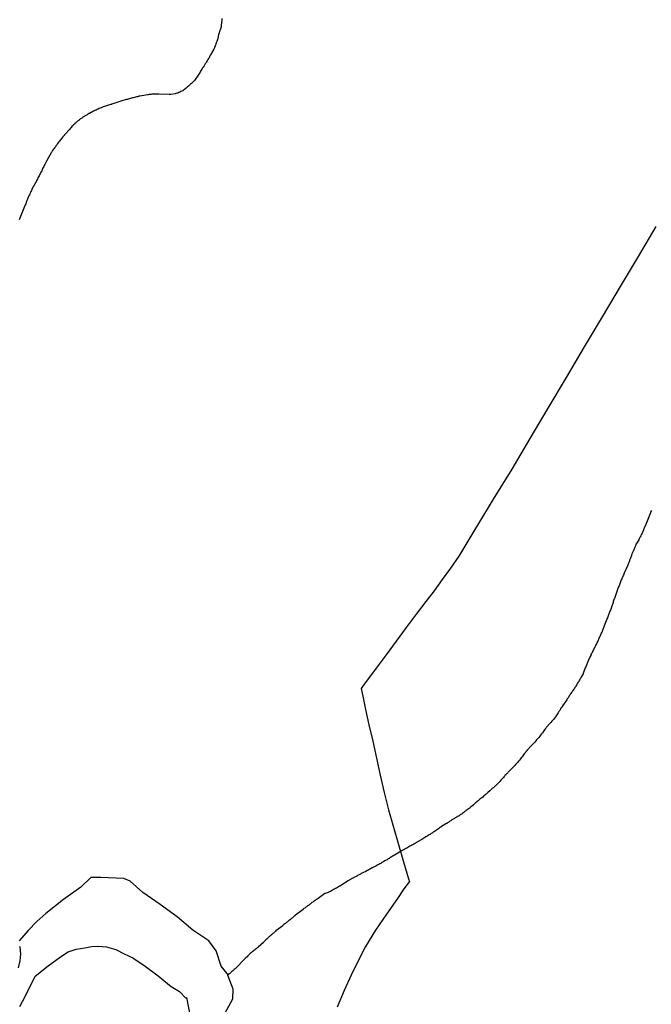
# Model space of a CAD drawing. Units: millimetres. Extents: x 187950 to 190364, y 1665975 to 1668750.
# Drawn here: x 188562 to 188755, y 1667254 to 1667555 of the extents above; entities that cross this region are included whole.
import ezdxf

# ---------------------------------------------------------------- set-up
doc = ezdxf.new("R2010")
doc.units = ezdxf.units.MM
for name, color, linetype in [('IMAGEM', 7, 'Continuous'), ('V-BANHADO', 3, 'Continuous'), ('V-LOTE', 1, 'Continuous'), ('V-TALVEGUE', 7, 'Continuous')]:
    doc.layers.add(name, color=color, linetype=linetype)
picture_1 = doc.add_image_def('image1.jpg', size_in_pixel=(4021, 4623))

msp = doc.modelspace()

# ---------------------------------------------------------------- linework, layer by layer
at = {"layer": 'V-BANHADO'}
for points in [[(188624.73, 1667250.88), (188627.17, 1667255.37), (188627.29, 1667258.34), (188625.46, 1667263.15), (188623.56, 1667265.4), (188622.08, 1667270.09), (188619.87, 1667273.13), (188614.91, 1667276.39), (188610.19, 1667280.44), (188604.99, 1667284.26), (188599.67, 1667287.92), (188595.74, 1667291.38), (188593.8, 1667292.21), (188586.86, 1667292.55), (188583.76, 1667292.53), (188580.67, 1667289.52), (188575.43, 1667285.74), (188570.03, 1667281.53), (188567.21, 1667279.1), (188564.55, 1667276.29), (188561.88, 1667273.18)], [(188561.98, 1667271.54), (188562, 1667271.33), (188562, 1667271.34), (188562.23, 1667269.08), (188562.09, 1667267.01), (188561.53, 1667264.88)], [(188562.06, 1667253.01), (188563.63, 1667256.08), (188566.68, 1667262.36), (188570.72, 1667265.45), (188574.5, 1667268.21), (188576.87, 1667269.83), (188579.26, 1667270.59), (188581.88, 1667270.99), (188583.97, 1667271.42), (188585.86, 1667271.47), (188588.56, 1667271.32), (188591.44, 1667270.5), (188593.98, 1667269.15), (188596.56, 1667267.97), (188600.39, 1667265.39), (188604.35, 1667262.39), (188608.27, 1667259.16), (188610.91, 1667257.65), (188612.8, 1667255.6), (188613.02, 1667255.8), (188614.1, 1667249.96)]]:
    msp.add_lwpolyline(points, dxfattribs=at)
at = {"layer": 'V-LOTE'}
msp.add_lwpolyline([(188756.54, 1667491.66), (188751.1, 1667482.5), (188745.62, 1667473.3), (188740.1, 1667464.06), (188734.58, 1667454.82), (188729.06, 1667445.5), (188723.5, 1667436.14), (188718.02, 1667426.78), (188712.46, 1667417.46), (188706.78, 1667408.26), (188702.29, 1667400.83), (188700.89, 1667398.48), (188698.13, 1667393.88), (188696.26, 1667390.78), (188693.7, 1667387.11), (188691.24, 1667383.64), (188688.76, 1667380.23), (188686.24, 1667376.96), (188683.26, 1667373.07), (188680.17, 1667369.03), (188677.15, 1667364.83), (188674.06, 1667360.67), (188670.99, 1667356.51), (188667.18, 1667351.38), (188666.4, 1667350.32), (188666.91, 1667347.97), (188667.75, 1667343.96), (188668.77, 1667339.26), (188669.95, 1667334.19), (188671.15, 1667329), (188672.25, 1667323.81), (188673.45, 1667318.54), (188674.82, 1667313.23), (188676.33, 1667307.94), (188677.8, 1667302.65), (188679.35, 1667297.34), (188680.94, 1667292.07), (188681.19, 1667291.25), (188679.51, 1667289.07), (188677.51, 1667286.11), (188674.14, 1667281.33), (188670.77, 1667276.45), (188667.73, 1667271.42), (188665.25, 1667266.6), (188663.38, 1667262.61), (188661.23, 1667257.97), (188659.08, 1667252.88)], dxfattribs=at)
at = {"layer": 'V-TALVEGUE'}
for points in [[(188623.79, 1667555.26), (188623.78, 1667554.9), (188623.62, 1667553.11), (188623.64, 1667552.96), (188623.6, 1667552.94), (188623.58, 1667552.83), (188623.56, 1667552.78), (188623.54, 1667552.7), (188623.47, 1667552.32), (188623.37, 1667551.98), (188623.22, 1667551.64), (188623.09, 1667551.3)], [(188623.09, 1667551.3), (188622.96, 1667550.95), (188622.88, 1667550.61), (188622.79, 1667550.27), (188622.71, 1667549.93), (188622.66, 1667549.59), (188622.56, 1667549.25), (188622.47, 1667548.91), (188622.39, 1667548.57), (188622.26, 1667548.23), (188622.13, 1667547.88), (188622, 1667547.54), (188621.88, 1667547.16), (188621.75, 1667546.82), (188621.62, 1667546.48), (188621.47, 1667546.14), (188621.32, 1667545.86), (188620.37, 1667544.14), (188620.36, 1667544.13), (188620.34, 1667544.07), (188620.3, 1667544.04), (188620.26, 1667543.96), (188620.19, 1667543.83), (188620.04, 1667543.53), (188619.91, 1667543.28), (188619.74, 1667543.04), (188619.53, 1667542.7), (188619.32, 1667542.36), (188619.1, 1667542.02), (188618.91, 1667541.66), (188618.72, 1667541.38), (188618.53, 1667541.02), (188618.36, 1667540.76), (188618.14, 1667540.42), (188617.93, 1667540.16), (188617.74, 1667539.84), (188617.52, 1667539.52), (188617.31, 1667539.2), (188617.14, 1667538.9), (188616.95, 1667538.61), (188616.73, 1667538.28), (188616.59, 1667537.97), (188615.47, 1667536.34), (188615.44, 1667536.3), (188615.39, 1667536.26), (188615.24, 1667536.09), (188614.95, 1667535.81), (188614.71, 1667535.58), (188614.5, 1667535.38), (188614.27, 1667535.19), (188614.03, 1667534.98), (188613.82, 1667534.79), (188613.58, 1667534.59), (188613.35, 1667534.38), (188613.11, 1667534.19), (188612.86, 1667533.98), (188612.62, 1667533.78), (188612.41, 1667533.57), (188612.13, 1667533.4), (188611.85, 1667533.21), (188611.58, 1667533.08), (188611.28, 1667532.91), (188610.98, 1667532.78), (188610.68, 1667532.63), (188610.38, 1667532.5), (188610.09, 1667532.4), (188609.79, 1667532.31), (188609.55, 1667532.25), (188608.22, 1667532.07), (188607.95, 1667532.06), (188607.7, 1667532.06), (188604.58, 1667532.13), (188604.28, 1667532.14), (188604.03, 1667532.14), (188603.73, 1667532.14), (188603.47, 1667532.14), (188603.18, 1667532.14), (188602.92, 1667532.14), (188602.66, 1667532.1), (188602.37, 1667532.1), (188602.11, 1667532.06), (188601.81, 1667532.06), (188601.56, 1667532.01), (188601.3, 1667531.97), (188601.19, 1667531.93), (188598.77, 1667531.58), (188598.44, 1667531.5), (188598.4, 1667531.46), (188598.25, 1667531.46), (188598.06, 1667531.37), (188597.76, 1667531.33), (188597.42, 1667531.2), (188597.12, 1667531.16), (188596.78, 1667531.05), (188596.48, 1667530.99), (188596.14, 1667530.9), (188595.84, 1667530.82), (188595.5, 1667530.73), (188595.2, 1667530.65), (188594.86, 1667530.56), (188594.56, 1667530.48)], [(188594.56, 1667530.48), (188594.22, 1667530.37), (188593.92, 1667530.26), (188593.58, 1667530.16), (188593.28, 1667530.07), (188592.94, 1667529.99), (188592.92, 1667529.97), (188590.2, 1667529.09), (188590.14, 1667529.07), (188590.06, 1667529.05), (188589.93, 1667529.01), (188589.83, 1667528.98), (188589.48, 1667528.86), (188589.19, 1667528.77), (188588.84, 1667528.67), (188588.55, 1667528.56), (188588.21, 1667528.43), (188587.91, 1667528.34), (188587.57, 1667528.24), (188587.27, 1667528.13), (188586.93, 1667527.98), (188586.63, 1667527.86), (188586.29, 1667527.73), (188585.99, 1667527.58), (188585.65, 1667527.41), (188585.35, 1667527.28), (188585.01, 1667527.13), (188584.71, 1667526.98), (188584.6, 1667526.92), (188583.37, 1667526.27), (188583.34, 1667526.3), (188583.19, 1667526.21), (188583.17, 1667526.15), (188583.09, 1667526.13), (188583.06, 1667526.13), (188582.98, 1667526.09), (188582.93, 1667526.06), (188582.87, 1667526.02), (188582.64, 1667525.87), (188582.4, 1667525.77), (188582.21, 1667525.64), (188582.04, 1667525.51), (188581.85, 1667525.4), (188581.7, 1667525.27), (188581.55, 1667525.19), (188581.34, 1667525.06), (188581.12, 1667524.91), (188580.95, 1667524.8), (188580.78, 1667524.68), (188580.63, 1667524.57), (188580.49, 1667524.49), (188580.29, 1667524.36), (188580.14, 1667524.23), (188579.97, 1667524.08), (188579.84, 1667523.95), (188579.72, 1667523.87), (188579.54, 1667523.74), (188579.37, 1667523.61), (188579.18, 1667523.46), (188579.03, 1667523.31), (188578.88, 1667523.16), (188578.71, 1667522.99), (188578.5, 1667522.78), (188578.35, 1667522.63), (188578.2, 1667522.46), (188577.99, 1667522.23), (188577.77, 1667521.95), (188577.54, 1667521.71), (188577.29, 1667521.46), (188575.8, 1667519.79), (188575.79, 1667519.77), (188575.73, 1667519.69), (188575.69, 1667519.64), (188575.58, 1667519.52), (188575.34, 1667519.24), (188575.09, 1667518.94), (188574.83, 1667518.62), (188574.59, 1667518.32), (188574.34, 1667518.03), (188574.11, 1667517.71), (188573.87, 1667517.43), (188573.68, 1667517.13), (188573.49, 1667516.88), (188573.31, 1667516.66), (188573.08, 1667516.32), (188572.91, 1667516.07), (188572.7, 1667515.81), (188572.48, 1667515.47), (188572.27, 1667515.19), (188572.06, 1667514.87), (188571.84, 1667514.53), (188571.69, 1667514.27), (188571.63, 1667514.17), (188570.42, 1667512.01), (188570.39, 1667511.92), (188570.33, 1667511.82), (188570.31, 1667511.78), (188570.27, 1667511.71), (188570.22, 1667511.63), (188570.03, 1667511.29), (188569.88, 1667510.99)], [(188569.88, 1667510.99), (188569.67, 1667510.65), (188569.5, 1667510.35), (188569.33, 1667510.01), (188569.18, 1667509.71), (188569.01, 1667509.37), (188568.9, 1667509.07), (188568.73, 1667508.73), (188568.58, 1667508.43), (188568.41, 1667508.09), (188568.26, 1667507.79), (188568.09, 1667507.45), (188567.92, 1667507.15), (188567.75, 1667506.81), (188567.58, 1667506.51), (188567.41, 1667506.17), (188567.26, 1667505.87), (188567.2, 1667505.72), (188565.76, 1667503.09), (188565.7, 1667502.99), (188565.62, 1667502.72), (188565.43, 1667502.37), (188565.28, 1667502.03), (188565.11, 1667501.69), (188564.98, 1667501.35), (188564.79, 1667501.01), (188564.64, 1667500.67), (188564.47, 1667500.33), (188564.34, 1667499.99), (188564.21, 1667499.64), (188564.08, 1667499.3), (188563.97, 1667498.96), (188563.83, 1667498.62), (188563.68, 1667498.28), (188563.53, 1667497.94), (188563.47, 1667497.79), (188561.82, 1667493.72)], [(188755.16, 1667404.74), (188755.05, 1667404.49), (188754.93, 1667404.28), (188754.86, 1667404.06), (188754.85, 1667404.04), (188753.24, 1667399.97), (188753.22, 1667399.92), (188753.2, 1667399.88), (188753.09, 1667399.67), (188752.99, 1667399.41), (188752.88, 1667399.16), (188752.77, 1667398.9), (188752.65, 1667398.6), (188752.52, 1667398.35), (188752.41, 1667398.09), (188752.3, 1667397.83), (188752.18, 1667397.58), (188752.05, 1667397.28), (188751.9, 1667397.02), (188751.75, 1667396.73), (188751.6, 1667396.47), (188751.47, 1667396.21), (188751.39, 1667396.08), (188751.35, 1667395.96), (188751.33, 1667395.85), (188750.61, 1667394.73), (188750.62, 1667394.68), (188750.53, 1667394.64), (188750.53, 1667394.55), (188750.49, 1667394.53), (188750.49, 1667394.47), (188750.45, 1667394.36), (188750.41, 1667394.27), (188750.39, 1667394.21), (188750.28, 1667394), (188750.22, 1667393.78), (188750.11, 1667393.53), (188750, 1667393.31), (188749.89, 1667393.06), (188749.81, 1667392.8), (188749.68, 1667392.59), (188749.6, 1667392.33), (188749.51, 1667392.12), (188749.4, 1667391.91), (188749.28, 1667391.65), (188749.21, 1667391.44), (188749.13, 1667391.22), (188749.04, 1667390.97), (188748.96, 1667390.75), (188748.87, 1667390.5), (188748.76, 1667390.24), (188748.66, 1667390.03), (188748.61, 1667389.77), (188748.51, 1667389.56), (188748.44, 1667389.35), (188748.36, 1667389.09), (188748.25, 1667388.88), (188748.17, 1667388.66), (188748.08, 1667388.41), (188747.97, 1667388.2), (188747.93, 1667388.1), (188746.86, 1667385.65), (188746.83, 1667385.66), (188746.74, 1667385.34), (188746.61, 1667385.04), (188746.48, 1667384.74), (188746.35, 1667384.44), (188746.23, 1667384.14), (188746.1, 1667383.84), (188745.97, 1667383.55), (188745.86, 1667383.25), (188745.74, 1667382.95), (188745.61, 1667382.65), (188745.5, 1667382.35), (188745.37, 1667382.05), (188745.27, 1667381.75), (188745.14, 1667381.46), (188745.03, 1667381.2), (188744.9, 1667380.9), (188744.78, 1667380.6), (188744.69, 1667380.3), (188744.61, 1667380.03), (188743.84, 1667377.87), (188743.84, 1667377.83), (188743.8, 1667377.75), (188743.75, 1667377.66), (188743.71, 1667377.53), (188743.6, 1667377.23), (188743.5, 1667376.94), (188743.45, 1667376.68), (188743.37, 1667376.38), (188743.24, 1667376.08), (188743.13, 1667375.78), (188743.03, 1667375.49), (188742.94, 1667375.19), (188742.84, 1667374.89), (188742.73, 1667374.59), (188742.62, 1667374.29), (188742.5, 1667373.99), (188742.39, 1667373.69), (188742.26, 1667373.4), (188742.13, 1667373.1), (188742.05, 1667372.84), (188741.92, 1667372.54), (188741.81, 1667372.24), (188741.7, 1667371.95), (188741.58, 1667371.65), (188741.54, 1667371.5), (188740.72, 1667369.47), (188740.68, 1667369.45), (188740.62, 1667369.17), (188740.51, 1667368.92), (188740.38, 1667368.66), (188740.28, 1667368.36), (188740.19, 1667368.11), (188740.08, 1667367.81), (188739.98, 1667367.55), (188739.85, 1667367.25), (188739.72, 1667367), (188739.59, 1667366.74), (188739.47, 1667366.44), (188739.36, 1667366.19), (188739.23, 1667365.89), (188739.12, 1667365.63), (188739.02, 1667365.33), (188738.91, 1667365.08), (188738.76, 1667364.82), (188738.63, 1667364.52), (188738.51, 1667364.27), (188738.36, 1667363.97), (188738.23, 1667363.71), (188738.08, 1667363.41), (188737.97, 1667363.16), (188737.89, 1667363.01), (188737.15, 1667361.61), (188737.14, 1667361.58), (188737.12, 1667361.49), (188736.97, 1667361.28), (188736.84, 1667361.03), (188736.69, 1667360.73), (188736.61, 1667360.47), (188736.48, 1667360.17), (188736.35, 1667359.92), (188736.23, 1667359.66), (188736.07, 1667359.36), (188735.97, 1667359.11), (188735.84, 1667358.81), (188735.73, 1667358.55), (188735.61, 1667358.25), (188735.5, 1667358), (188735.43, 1667357.74), (188735.31, 1667357.44), (188735.18, 1667357.19), (188735.05, 1667356.89), (188734.92, 1667356.63), (188734.82, 1667356.33), (188734.69, 1667356.08), (188734.58, 1667355.82), (188734.48, 1667355.52), (188734.39, 1667355.27), (188734.31, 1667354.97), (188734.29, 1667354.86), (188733.59, 1667353.67), (188733.58, 1667353.6), (188733.45, 1667353.39), (188733.32, 1667353.16), (188733.15, 1667352.84), (188733.03, 1667352.62), (188732.86, 1667352.37), (188732.71, 1667352.15), (188732.56, 1667351.9), (188732.41, 1667351.66), (188732.24, 1667351.36), (188732.07, 1667351.09), (188731.92, 1667350.87), (188731.79, 1667350.64), (188731.62, 1667350.36), (188731.43, 1667350.1), (188731.23, 1667349.85), (188731.06, 1667349.59), (188730.91, 1667349.36), (188730.74, 1667349.1), (188730.53, 1667348.83), (188730.36, 1667348.57), (188730.19, 1667348.33), (188730.04, 1667348.1), (188729.91, 1667347.85), (188729.78, 1667347.63), (188729.59, 1667347.4), (188729.42, 1667347.14), (188729.27, 1667346.84), (188728.01, 1667345.02), (188727.97, 1667344.92), (188727.78, 1667344.65), (188727.52, 1667344.31), (188727.33, 1667343.97), (188727.14, 1667343.62), (188726.88, 1667343.28), (188726.69, 1667342.94), (188726.5, 1667342.6), (188726.24, 1667342.26), (188726.03, 1667341.96), (188725.82, 1667341.62), (188725.58, 1667341.28), (188725.31, 1667340.94), (188725.03, 1667340.64), (188724.77, 1667340.34), (188724.47, 1667339.95), (188724.16, 1667339.63), (188723.07, 1667338.46), (188723.01, 1667338.33), (188722.96, 1667338.29), (188722.92, 1667338.25), (188722.81, 1667338.12), (188722.53, 1667337.7), (188722.32, 1667337.4), (188722.09, 1667337.1), (188721.85, 1667336.82), (188721.55, 1667336.43), (188721.28, 1667336.07), (188721.02, 1667335.75), (188720.72, 1667335.39), (188720.42, 1667335.01), (188720.08, 1667334.62), (188719.8, 1667334.28), (188719.48, 1667333.94), (188719.18, 1667333.6), (188718.84, 1667333.23), (188718.53, 1667332.92), (188717.2, 1667331.45), (188717.16, 1667331.4), (188717.1, 1667331.34), (188717.08, 1667331.29), (188716.92, 1667331.15), (188716.74, 1667330.89), (188716.52, 1667330.62), (188716.26, 1667330.32), (188716.07, 1667330.02), (188715.86, 1667329.72), (188715.62, 1667329.42), (188715.39, 1667329.14), (188715.11, 1667328.78), (188714.86, 1667328.46), (188714.56, 1667328.12), (188714.28, 1667327.8), (188714, 1667327.46), (188713.7, 1667327.14), (188713.38, 1667326.8), (188713.18, 1667326.58), (188712.96, 1667326.37), (188712.75, 1667326.13), (188712.62, 1667325.99), (188711.48, 1667324.8), (188711.42, 1667324.75), (188711.27, 1667324.58), (188711.04, 1667324.38), (188710.91, 1667324.24), (188710.74, 1667324.05), (188710.61, 1667323.89), (188710.4, 1667323.7), (188710.27, 1667323.55), (188710.14, 1667323.4), (188709.93, 1667323.15), (188709.74, 1667322.94), (188709.55, 1667322.7), (188709.35, 1667322.49), (188709.14, 1667322.25), (188708.95, 1667322.02), (188708.76, 1667321.8), (188708.5, 1667321.57), (188708.36, 1667321.42), (188708.22, 1667321.27), (188707.99, 1667321.04), (188707.8, 1667320.89), (188707.67, 1667320.76), (188707.55, 1667320.63), (188707.37, 1667320.46), (188707.22, 1667320.33), (188707.09, 1667320.18), (188706.95, 1667320.08), (188706.8, 1667319.93), (188706.65, 1667319.84), (188706.61, 1667319.8), (188705.75, 1667319.03), (188705.2, 1667318.52), (188704.94, 1667318.28), (188704.64, 1667318.03), (188704.37, 1667317.8), (188704.11, 1667317.56), (188703.88, 1667317.35), (188703.58, 1667317.11), (188703.3, 1667316.9), (188703.02, 1667316.71), (188702.72, 1667316.45), (188702.47, 1667316.24), (188702.15, 1667316), (188701.91, 1667315.79), (188701.68, 1667315.6), (188701.4, 1667315.34), (188701.17, 1667315.13), (188700.91, 1667314.89), (188700.68, 1667314.7), (188700.42, 1667314.49), (188700.14, 1667314.25), (188699.87, 1667314.04), (188699.72, 1667313.87), (188698.49, 1667313.01), (188698.46, 1667312.96), (188698.42, 1667312.93), (188698.26, 1667312.82), (188698.12, 1667312.72), (188697.95, 1667312.57), (188697.78, 1667312.42), (188697.58, 1667312.29), (188697.41, 1667312.17), (188697.26, 1667312.04), (188697.11, 1667311.93), (188696.92, 1667311.78), (188696.73, 1667311.65), (188696.5, 1667311.5), (188696.26, 1667311.33), (188696.07, 1667311.27), (188695.9, 1667311.14), (188695.73, 1667311.06), (188695.58, 1667310.93), (188695.43, 1667310.86), (188695.18, 1667310.73), (188694.96, 1667310.61), (188694.79, 1667310.5), (188694.58, 1667310.35), (188694.37, 1667310.23), (188694.17, 1667310.12), (188694.02, 1667310.01), (188693.81, 1667309.86), (188693.62, 1667309.71), (188693.43, 1667309.61), (188693.21, 1667309.46), (188693.02, 1667309.35), (188692.83, 1667309.22), (188692.59, 1667309.09), (188692.51, 1667309.03), (188691.02, 1667308.1), (188690.97, 1667308.09), (188690.84, 1667308.01), (188690.76, 1667307.94), (188690.66, 1667307.88), (188690.36, 1667307.69), (188690.04, 1667307.43), (188689.76, 1667307.22), (188689.42, 1667306.96), (188689.12, 1667306.77), (188688.78, 1667306.53), (188688.48, 1667306.36), (188688.14, 1667306.13), (188687.84, 1667305.94), (188687.5, 1667305.72), (188687.2, 1667305.55), (188686.86, 1667305.34), (188686.56, 1667305.13), (188686.22, 1667304.91), (188685.92, 1667304.74), (188685.58, 1667304.53), (188685.28, 1667304.32), (188684.94, 1667304.1), (188684.79, 1667304.02), (188683.16, 1667303.13), (188683, 1667302.99), (188682.87, 1667302.97), (188682.81, 1667302.91), (188682.7, 1667302.82), (188682.61, 1667302.82), (188682.51, 1667302.74), (188682.21, 1667302.53), (188681.91, 1667302.38), (188681.61, 1667302.2), (188681.31, 1667302.06), (188681.02, 1667301.87), (188680.72, 1667301.67), (188680.42, 1667301.5), (188680.12, 1667301.37), (188679.82, 1667301.2), (188679.48, 1667301.01), (188679.18, 1667300.84), (188678.86, 1667300.65), (188675.91, 1667298.91), (188675.87, 1667298.9), (188675.74, 1667298.82), (188675.68, 1667298.8), (188675.62, 1667298.75), (188675.56, 1667298.73), (188675.49, 1667298.71), (188675.41, 1667298.6), (188675.32, 1667298.6), (188675.26, 1667298.52), (188675.21, 1667298.52), (188675.13, 1667298.48), (188675.06, 1667298.43), (188674.96, 1667298.37), (188674.66, 1667298.18), (188674.32, 1667297.96), (188674.02, 1667297.79), (188673.68, 1667297.58), (188673.38, 1667297.41), (188673.04, 1667297.22), (188672.74, 1667297.07), (188672.42, 1667296.85), (188672.14, 1667296.73), (188671.8, 1667296.51), (188671.5, 1667296.38), (188671.16, 1667296.17), (188670.86, 1667296), (188670.52, 1667295.81), (188670.22, 1667295.66), (188669.88, 1667295.49), (188669.78, 1667295.45), (188667.89, 1667294.4), (188667.84, 1667294.4), (188667.75, 1667294.36), (188667.75, 1667294.31), (188667.62, 1667294.27), (188667.37, 1667294.17), (188667.15, 1667294.04), (188666.9, 1667293.91), (188666.66, 1667293.8), (188666.47, 1667293.72), (188666.24, 1667293.59), (188666, 1667293.48), (188665.79, 1667293.36), (188665.55, 1667293.23), (188665.32, 1667293.1), (188665.11, 1667292.97), (188664.85, 1667292.84), (188664.64, 1667292.74), (188664.42, 1667292.63), (188664.21, 1667292.5), (188664.04, 1667292.44), (188663.85, 1667292.31), (188663.61, 1667292.18), (188663.57, 1667292.16), (188663.51, 1667292.1), (188663.44, 1667292.08), (188663.31, 1667291.99), (188663.14, 1667291.91), (188662.97, 1667291.78), (188662.8, 1667291.69), (188662.59, 1667291.56), (188662.48, 1667291.5), (188660.55, 1667290.29), (188660.48, 1667290.24), (188660.41, 1667290.2), (188660.3, 1667290.16), (188660.22, 1667290.07), (188660.11, 1667290.01), (188660.07, 1667289.99), (188660.01, 1667289.94), (188659.92, 1667289.9), (188659.82, 1667289.84), (188659.52, 1667289.69), (188659.22, 1667289.49), (188658.88, 1667289.3), (188658.58, 1667289.18), (188658.24, 1667288.96), (188657.94, 1667288.83), (188657.62, 1667288.62), (188657.34, 1667288.47), (188657, 1667288.28), (188656.7, 1667288.13), (188656.36, 1667287.96), (188656.06, 1667287.85), (188655.72, 1667287.73), (188655.42, 1667287.6), (188655.36, 1667287.58), (188653.22, 1667286.12), (188653.03, 1667286.02), (188652.95, 1667285.93), (188652.91, 1667285.91), (188652.82, 1667285.87), (188652.73, 1667285.78), (188652.52, 1667285.64), (188652.31, 1667285.48), (188652.06, 1667285.31), (188651.8, 1667285.14), (188651.59, 1667285), (188651.37, 1667284.85), (188651.16, 1667284.7), (188650.99, 1667284.57), (188650.8, 1667284.4), (188650.62, 1667284.25), (188650.48, 1667284.14), (188650.28, 1667283.99), (188650.05, 1667283.82), (188649.84, 1667283.67), (188649.68, 1667283.55), (188649.5, 1667283.42), (188649.3, 1667283.27), (188649.15, 1667283.14), (188648.9, 1667282.99), (188648.7, 1667282.84), (188648.66, 1667282.78), (188646.33, 1667280.97), (188646.25, 1667280.9), (188646.21, 1667280.86), (188646.16, 1667280.82), (188646.08, 1667280.75), (188645.87, 1667280.56), (188645.63, 1667280.37), (188645.42, 1667280.22), (188645.21, 1667280.05), (188644.99, 1667279.85), (188644.76, 1667279.69), (188644.55, 1667279.51), (188644.34, 1667279.35), (188644.14, 1667279.19), (188643.95, 1667279.02), (188643.76, 1667278.85), (188643.52, 1667278.68), (188643.29, 1667278.49), (188643.08, 1667278.32), (188642.82, 1667278.11), (188642.59, 1667277.92), (188642.44, 1667277.75), (188640.35, 1667276.17), (188640.33, 1667276.12), (188640.28, 1667276.08), (188640.26, 1667276.06), (188640.22, 1667276.04), (188640.11, 1667275.97), (188639.96, 1667275.83), (188639.77, 1667275.68), (188639.62, 1667275.53), (188639.45, 1667275.4), (188639.3, 1667275.25), (188639.13, 1667275.1), (188638.94, 1667274.95), (188638.77, 1667274.8), (188638.57, 1667274.65), (188638.38, 1667274.48), (188638.21, 1667274.33), (188638.06, 1667274.18), (188637.87, 1667274.01), (188637.72, 1667273.84), (188637.57, 1667273.72), (188637.44, 1667273.56), (188637.19, 1667273.33), (188637.04, 1667273.2), (188636.91, 1667273.05), (188636.79, 1667272.95), (188636.61, 1667272.78), (188636.51, 1667272.67), (188634.95, 1667271.2), (188634.89, 1667271.2), (188634.84, 1667271.16), (188634.78, 1667271.13), (188634.61, 1667270.96), (188634.33, 1667270.75), (188634.03, 1667270.54), (188633.78, 1667270.32), (188633.52, 1667270.11), (188633.26, 1667269.85), (188633.03, 1667269.66), (188632.75, 1667269.43), (188632.52, 1667269.24), (188632.26, 1667269.02), (188631.99, 1667268.79), (188631.75, 1667268.55), (188631.52, 1667268.28), (188631.2, 1667267.96), (188630.96, 1667267.7), (188630.64, 1667267.4), (188630.39, 1667267.19), (188630.32, 1667267.13), (188628.55, 1667265.24), (188628.55, 1667265.23), (188628.38, 1667265.08), (188628.34, 1667265.04), (188628.3, 1667264.99), (188628.04, 1667264.72), (188627.87, 1667264.55), (188627.63, 1667264.35), (188627.4, 1667264.14), (188627.17, 1667263.95), (188626.91, 1667263.73), (188626.68, 1667263.54), (188626.46, 1667263.35), (188626.21, 1667263.18), (188625.97, 1667263.01), (188625.74, 1667262.79), (188625.62, 1667262.72), (188625.62, 1667262.72), (188625.62, 1667262.72), (188625.62, 1667262.72), (188625.62, 1667262.72)]]:
    msp.add_lwpolyline(points, dxfattribs=at)

# ---------------------------------------------------------------- referenced raster images: frames only (the image files are external)
at = {"layer": 'IMAGEM'}
image = msp.add_image(picture_1, insert=(187950.46, 1665974.72), size_in_units=(2413.64, 2774.99), dxfattribs=at)
image.dxf.flags = 7

doc.saveas('drawing.dxf')
